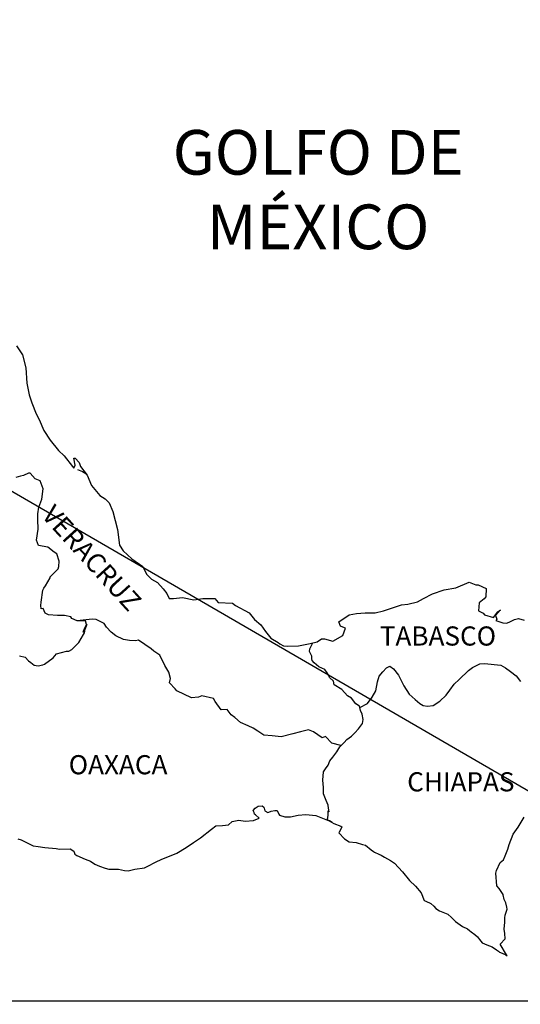
# Model space of a CAD drawing. Units: millimetres. Extents: x 797365 to 1626692, y 2757200 to 5517719.
# Drawn here: x 808759 to 808822, y 2758634 to 2758758 of the extents above; entities that cross this region are included whole.
import ezdxf

# ---------------------------------------------------------------- set-up
doc = ezdxf.new("R2010")
doc.units = ezdxf.units.MM
doc.header["$LTSCALE"] = 40
doc.layers.add('Lomo', color=7, linetype='Continuous')
doc.styles.add('ROMANS', font='ROMANS', dxfattribs={"height": 0.2})
picture_1 = doc.add_image_def('image2.jpg', size_in_pixel=(1022, 614))

msp = doc.modelspace()

# ---------------------------------------------------------------- linework, layer by layer
at = {"layer": 'Lomo'}
msp.add_line((808656.53, 2758757.55), (808868.31, 2758634.61, 2.32), dxfattribs=at)
at = {"layer": 'Lomo', "color": 5, "linetype": 'Continuous'}
for p, q in [((808766.57, 2758701.18), (808767.21, 2758700.93)), ((808767.21, 2758700.93), (808767.75, 2758700.58)), ((808788.82, 2758658.73), (808789.21, 2758658.98)), ((808789.21, 2758658.98), (808789.7, 2758659.03)), ((808789.21, 2758658.98), (808789.21, 2758658.98)), ((808789.7, 2758659.03), (808789.7, 2758659.03)), ((808789.7, 2758659.03), (808789.9, 2758658.84)), ((808789.9, 2758658.84), (808789.95, 2758658.73)), ((808788.58, 2758658.44), (808788.82, 2758658.73)), ((808788.68, 2758658.19), (808788.58, 2758658.44)), ((808788.73, 2758658), (808788.68, 2758658.19)), ((808788.87, 2758657.89), (808788.73, 2758658)), ((808789.31, 2758657.5), (808788.87, 2758657.89)), ((808789.95, 2758658.73), (808790.05, 2758658.39)), ((808790.05, 2758658.39), (808790.39, 2758658.2)), ((808790.39, 2758658.2), (808790.54, 2758658.24)), ((808790.54, 2758658.24), (808790.83, 2758658.34)), ((808790.83, 2758658.34), (808791.28, 2758658.44)), ((808791.28, 2758658.44), (808791.56, 2758658.44)), ((808791.56, 2758658.44), (808791.77, 2758658)), ((808791.77, 2758658), (808791.86, 2758657.85)), ((808791.86, 2758657.85), (808792.55, 2758657.65)), ((808792.55, 2758657.65), (808793.24, 2758657.65)), ((808793.24, 2758657.65), (808794.21, 2758657.85)), ((808794.21, 2758657.85), (808795.15, 2758657.95)), ((808795.15, 2758657.95), (808796.42, 2758657.8)), ((808796.42, 2758657.8), (808796.61, 2758657.75)), ((808796.61, 2758657.75), (808798.07, 2758657.16)), ((808783.34, 2758656.11), (808783.88, 2758656.51)), ((808783.88, 2758656.51), (808784.71, 2758656.56)), ((808784.71, 2758656.56), (808785.5, 2758656.66)), ((808785.5, 2758656.66), (808785.93, 2758657.05)), ((808785.93, 2758657.05), (808786.77, 2758657.25)), ((808786.77, 2758657.25), (808787.55, 2758657.11)), ((808787.55, 2758657.11), (808788.63, 2758657.2)), ((808788.63, 2758657.2), (808789.31, 2758657.5)), ((808798.07, 2758657.16), (808798.67, 2758656.82)), ((808798.67, 2758656.82), (808799.56, 2758656.48)), ((808799.66, 2758656.38), (808799.36, 2758655.68)), ((808799.56, 2758656.48), (808799.66, 2758656.38)), ((808781.97, 2758655.02), (808783.34, 2758656.11)), ((808799.36, 2758655.68), (808799.31, 2758655.64)), ((808799.31, 2758655.64), (808800, 2758654.9)), ((808759.09, 2758654.9), (808759.53, 2758654.76)), ((808759.53, 2758654.76), (808760.12, 2758654.46)), ((808760.12, 2758654.46), (808761, 2758654.02)), ((808761, 2758654.02), (808761.63, 2758653.92)), ((808761.63, 2758653.92), (808762.47, 2758653.82)), ((808780.16, 2758653.79), (808781.09, 2758654.43)), ((808781.09, 2758654.43), (808781.97, 2758655.02)), ((808800, 2758654.9), (808800.59, 2758654.5)), ((808800.59, 2758654.5), (808801.47, 2758654.45)), ((808801.47, 2758654.45), (808802.26, 2758654.2)), ((808802.26, 2758654.2), (808802.65, 2758654.11)), ((808802.65, 2758654.11), (808803.34, 2758653.52)), ((808762.47, 2758653.82), (808763.89, 2758653.67)), ((808763.89, 2758653.67), (808764.33, 2758653.58)), ((808764.33, 2758653.58), (808765.65, 2758653.63)), ((808765.65, 2758653.63), (808766.1, 2758653.33)), ((808766.1, 2758653.33), (808766.24, 2758652.99)), ((808766.24, 2758652.99), (808766.49, 2758652.79)), ((808766.49, 2758652.79), (808767.52, 2758652.34)), ((808777.12, 2758652.36), (808778.1, 2758652.7)), ((808778.1, 2758652.7), (808778.99, 2758653.1)), ((808778.99, 2758653.1), (808780.16, 2758653.79)), ((808803.34, 2758653.52), (808803.63, 2758653.32)), ((808803.63, 2758653.32), (808803.78, 2758653.22)), ((808803.78, 2758653.22), (808804.31, 2758652.98)), ((808804.31, 2758652.98), (808804.61, 2758652.83)), ((808804.61, 2758652.83), (808805, 2758652.58)), ((808767.52, 2758652.34), (808768.21, 2758652.1)), ((808768.21, 2758652.1), (808768.74, 2758651.71)), ((808768.74, 2758651.71), (808769.34, 2758651.46)), ((808769.34, 2758651.46), (808770.02, 2758651.21)), ((808774.97, 2758651.27), (808775.36, 2758651.46)), ((808775.36, 2758651.46), (808776.34, 2758651.96)), ((808776.34, 2758651.96), (808777.12, 2758652.36)), ((808805, 2758652.58), (808805.78, 2758652.19)), ((808805.78, 2758652.19), (808806.28, 2758651.84)), ((808806.28, 2758651.84), (808807.26, 2758650.76)), ((808770.02, 2758651.21), (808770.51, 2758651.11)), ((808770.51, 2758651.11), (808771.3, 2758651.07)), ((808771.3, 2758651.07), (808771.69, 2758651.07)), ((808771.69, 2758651.07), (808772.47, 2758650.93)), ((808772.47, 2758650.93), (808772.91, 2758650.87)), ((808772.91, 2758650.87), (808773.74, 2758651.07)), ((808773.74, 2758651.07), (808774.97, 2758651.27)), ((808807.26, 2758650.76), (808808.14, 2758649.68)), ((808808.14, 2758649.68), (808808.88, 2758648.94)), ((808808.88, 2758648.94), (808809.61, 2758648.14)), ((808809.61, 2758648.14), (808810, 2758647.16)), ((808810, 2758647.16), (808810.2, 2758647.06)), ((808810.2, 2758647.06), (808810.84, 2758646.77)), ((808810.84, 2758646.77), (808811.19, 2758646.47)), ((808811.19, 2758646.47), (808811.43, 2758646.17)), ((808811.43, 2758646.17), (808811.92, 2758645.88)), ((808811.92, 2758645.88), (808812.95, 2758645.44)), ((808812.95, 2758645.44), (808813.39, 2758645.04)), ((808813.39, 2758645.04), (808813.93, 2758644.55)), ((808813.93, 2758644.55), (808814.77, 2758643.91)), ((808814.77, 2758643.91), (808815.4, 2758643.61)), ((808815.4, 2758643.61), (808815.65, 2758643.41)), ((808815.65, 2758643.41), (808815.89, 2758643.22)), ((808815.89, 2758643.22), (808816.33, 2758642.92)), ((808816.33, 2758642.92), (808816.68, 2758642.63)), ((808816.68, 2758642.63), (808816.92, 2758642.28)), ((808816.92, 2758642.28), (808817.27, 2758641.84)), ((808817.27, 2758641.84), (808817.85, 2758641.59)), ((808817.85, 2758641.59), (808818.49, 2758641.34)), ((808818.49, 2758641.34), (808819.03, 2758641)), ((808819.03, 2758641), (808819.28, 2758640.81)), ((808819.28, 2758640.81), (808819.43, 2758640.7)), ((808819.43, 2758640.7), (808819.77, 2758640.56)), ((808819.77, 2758640.56), (808820.21, 2758640.36)), ((808820.21, 2758640.36), (808820.37, 2758640.25))]:
    msp.add_line(p, q, dxfattribs=at)
msp.add_lwpolyline([(808758.95, 2758716.69), (808759.69, 2758715.55), (808760.08, 2758713.93), (808760.23, 2758712), (808760.53, 2758710.52), (808760.87, 2758709.54), (808761.41, 2758708.15), (808761.76, 2758707.46), (808762.35, 2758706.08), (808763.13, 2758704.85), (808764.21, 2758703.56), (808764.89, 2758702.88), (808765.93, 2758701.55), (808766.12, 2758701.35), (808766.26, 2758701.7), (808766.12, 2758702.58), (808766.26, 2758702.58), (808766.76, 2758702.04), (808766.96, 2758701.55), (808767.79, 2758700.46), (808768.33, 2758699.18), (808769.36, 2758697.9), (808770.05, 2758697.5), (808770.05, 2758697.5), (808770.54, 2758697.01), (808770.98, 2758695.92), (808771.57, 2758693.66), (808771.82, 2758691.68), (808772.27, 2758690.99), (808772.85, 2758690.5), (808773.39, 2758690), (808774.76, 2758689.02), (808775.21, 2758688.08), (808775.85, 2758687.44), (808776.58, 2758687), (808777.32, 2758686.21), (808777.76, 2758685.62), (808778.05, 2758685.02), (808778.59, 2758685.02), (808779.72, 2758685.12), (808781.14, 2758684.83), (808782.26, 2758685.03), (808783.78, 2758685.03), (808784.18, 2758684.49), (808785.99, 2758684.44), (808786.34, 2758684.14), (808788.05, 2758683.21), (808788.74, 2758682.37), (808789.52, 2758681.73), (808790.11, 2758680.89), (808790.8, 2758680.06), (808791.69, 2758679.51), (808791.93, 2758679.31), (808792.37, 2758679.07), (808792.86, 2758679.02), (808794.23, 2758679.07), (808795.7, 2758679.36), (808796.58, 2758679.57), (808797.12, 2758679.96), (808797.51, 2758679.96), (808798.54, 2758679.67), (808799.82, 2758680.36), (808800.15, 2758681.29), (808800.01, 2758681.35), (808799.52, 2758681.54), (808799.32, 2758682.09), (808800.6, 2758682.98), (808801.52, 2758683.13), (808802.61, 2758683.22), (808803.83, 2758683.22), (808804.9, 2758683.47), (808807.16, 2758684.22), (808807.94, 2758684.32), (808809.16, 2758684.61), (808809.9, 2758685.01), (808811.03, 2758685.6), (808812.5, 2758686.1), (808813.96, 2758686.35), (808815.63, 2758687.04), (808816.46, 2758686.74), (808816.76, 2758686.74), (808817.74, 2758686.25), (808817.69, 2758685.21), (808817.5, 2758684.97), (808816.86, 2758684.47), (808816.81, 2758683.48), (808817.36, 2758683.19), (808817.54, 2758682.95), (808818.67, 2758682.65), (808819.21, 2758683.34), (808819.56, 2758683.58), (808818.92, 2758682.9), (808819.07, 2758682.4), (808818.97, 2758682.25), (808819.85, 2758681.96), (808820.34, 2758681.91), (808820.78, 2758682.11), (808821.32, 2758682.36), (808821.81, 2758682.5), (808822.5, 2758682.31)], dxfattribs=at)
at = {"layer": 'Lomo', "color": 7, "linetype": 'Continuous'}
for points in [[(808759.29, 2758677.84), (808760.03, 2758677.64), (808760.42, 2758677.2), (808760.71, 2758677), (808761.16, 2758676.66), (808761.65, 2758676.56), (808762.23, 2758676.7), (808762.43, 2758676.8), (808763.51, 2758677.58), (808763.95, 2758678.08), (808765.18, 2758678.42), (808765.48, 2758678.42), (808765.87, 2758678.62), (808766.31, 2758679.06), (808766.75, 2758679.51), (808767.34, 2758680.49), (808767.44, 2758680.69), (808767.53, 2758681.18), (808767.68, 2758681.58), (808767.73, 2758681.77), (808767.29, 2758680.79), (808767.44, 2758681.23), (808767.68, 2758681.77), (808767.59, 2758682.21), (808766.51, 2758682.21), (808765.87, 2758682.52), (808765.72, 2758682.71), (808764.93, 2758682.86), (808764.05, 2758682.86), (808762.92, 2758682.97), (808762.53, 2758683.16), (808762.28, 2758683.75), (808762.04, 2758683.71), (808761.98, 2758684.15), (808762.04, 2758684.54), (808762.23, 2758686.07), (808762.37, 2758686.31), (808762.57, 2758686.61), (808763.16, 2758687.6), (808763.16, 2758687.74), (808763.7, 2758688.28), (808764.14, 2758688.73), (808764.24, 2758689.02), (808764.29, 2758689.67), (808763.99, 2758690.6), (808763.65, 2758690.8), (808762.86, 2758691.44), (808761.69, 2758691.64), (808761.44, 2758692.33), (808761.63, 2758693.71), (808761.59, 2758694.89), (808761.59, 2758695.63), (808761.73, 2758696.47), (808762.12, 2758697.45), (808762.27, 2758698.74), (808761.88, 2758699.77), (808761.28, 2758700.02), (808760.65, 2758700.71), (808760.45, 2758700.71), (808759.81, 2758700.42), (808759.42, 2758700.32), (808758.83, 2758700.17)], [(808799.57, 2758666.59), (808798.44, 2758666.89), (808797.65, 2758667.73), (808797.21, 2758667.53), (808796.13, 2758668.32), (808795.49, 2758668.57), (808794.51, 2758668.32), (808793.53, 2758668.03), (808792.06, 2758667.69), (808790.93, 2758667.79), (808789.89, 2758667.88), (808789.15, 2758668.38), (808788.57, 2758668.77), (808787.93, 2758669.07), (808787, 2758669.47), (808786.26, 2758670.11), (808785.81, 2758670.45), (808785.32, 2758671.1), (808784.58, 2758671.05), (808783.8, 2758672.09), (808783.6, 2758672.48), (808782.13, 2758672.83), (808781.73, 2758672.63), (808780.85, 2758672.58), (808778.99, 2758673.42), (808778.79, 2758673.67), (808778.1, 2758674.46), (808778.2, 2758675), (808778, 2758675.79), (808777.51, 2758676.63), (808776.87, 2758677.91), (808776.14, 2758678.4), (808775.79, 2758678.7), (808774.22, 2758679.79), (808773.82, 2758679.69), (808773.08, 2758679.74), (808772.35, 2758679.89), (808771.37, 2758680.34), (808770.78, 2758680.78), (808770.19, 2758681.42), (808769.89, 2758681.86), (808769.16, 2758682.26), (808768.91, 2758682.36), (808768.42, 2758682.41), (808766.51, 2758682.21)], [(808801.92, 2758671.33), (808801.87, 2758671.52), (808801.43, 2758671.81), (808800.89, 2758672.5), (808800.4, 2758672.8), (808799.66, 2758673.59), (808798.73, 2758674.18), (808798.63, 2758674.63), (808798.14, 2758675.12), (808798.04, 2758675.37), (808797.84, 2758675.71), (808797.55, 2758676.11), (808797.16, 2758676.3), (808796.81, 2758676.45), (808796.22, 2758676.95), (808795.97, 2758677.24), (808795.93, 2758677.44), (808795.93, 2758677.79), (808795.68, 2758678.28), (808795.63, 2758678.38), (808795.68, 2758678.72), (808795.68, 2758678.72), (808795.68, 2758678.72), (808796.03, 2758679.45)], [(808798.47, 2758656.95), (808798.14, 2758657.16), (808797.84, 2758657.28), (808797.91, 2758657.52), (808797.96, 2758657.91), (808797.96, 2758658.4), (808798.1, 2758658.26), (808798, 2758658.75), (808797.95, 2758659.1), (808797.71, 2758659.69), (808797.36, 2758660.53), (808797.36, 2758661.31), (808797.31, 2758662.26), (808797.36, 2758663.29), (808797.65, 2758663.68), (808797.95, 2758664.12), (808798.19, 2758664.67), (808798.54, 2758665.11), (808799.03, 2758665.8), (808799.42, 2758666.44), (808799.96, 2758666.98), (808800.3, 2758667.33), (808800.89, 2758667.77), (808801.29, 2758668.16), (808801.77, 2758668.66), (808802.26, 2758669.35), (808802.36, 2758669.84), (808802.22, 2758670.53), (808802.02, 2758670.97), (808801.92, 2758671.33), (808802.9, 2758671.86), (808803.49, 2758672.64), (808803.93, 2758673.43), (808804.13, 2758674.57), (808804.37, 2758675.26), (808804.82, 2758675.8), (808805.26, 2758676.34), (808805.7, 2758676.54), (808806.14, 2758676.19), (808806.78, 2758675.4), (808807.42, 2758674.07), (808808.11, 2758673.03), (808808.84, 2758672.34), (808809.43, 2758671.84), (808809.88, 2758671.6), (808810.42, 2758671.5), (808811.11, 2758671.6), (808811.94, 2758672.14), (808812.73, 2758672.88), (808813.22, 2758673.52), (808813.75, 2758674.26), (808814.35, 2758674.85), (808815.52, 2758675.98), (808816.06, 2758676.37), (808816.94, 2758676.82), (808817.58, 2758676.86), (808818.76, 2758676.76), (808819.59, 2758676.66), (808820.19, 2758676.31), (808820.78, 2758675.87), (808821.51, 2758675.33), (808822.05, 2758674.59)], [(808820.37, 2758640.25), (808820.31, 2758640.34), (808819.52, 2758641.69), (808820.11, 2758642.38), (808820.1, 2758643.02), (808820.01, 2758643.57), (808820.1, 2758644.45), (808820.1, 2758644.5), (808820.1, 2758645), (808820.15, 2758645.34), (808820.39, 2758646.09), (808820.35, 2758646.33), (808820.2, 2758646.87), (808820, 2758647.27), (808819.9, 2758647.86), (808819.9, 2758647.91), (808819.37, 2758648.65), (808819.07, 2758648.99), (808818.97, 2758650.57), (808819.06, 2758650.92), (808819.51, 2758651.91), (808819.94, 2758652.25), (808820.14, 2758652.75), (808820.48, 2758653.59), (808820.63, 2758654.18), (808821.12, 2758655.46), (808821.76, 2758656.35), (808822.49, 2758657.59)]]:
    msp.add_lwpolyline(points, dxfattribs=at)

# ---------------------------------------------------------------- texts
at = {"layer": 'Lomo', "color": 7, "style": 'ROMANS'}
for s, insert, char_height, width, attachment_point in [('\\fArial|b0|i0|c0|p34;GOLFO DE MÉXICO', (808796.71, 2758743.72), 5.6, 46.0533, 2), ('TABASCO', (808804.43, 2758681.51, 2.32), 2.4, 25.138, 1), ('OAXACA', (808765.47, 2758665.38, 2.32), 2.4, 25.138, 1), ('CHIAPAS', (808807.86, 2758663.24, 2.32), 2.4, 25.138, 1)]:
    msp.add_mtext(s, dxfattribs=dict(at, insert=insert, char_height=char_height, width=width, attachment_point=attachment_point))
at = {"layer": 'Lomo', "color": 7, "insert": (808763.72, 2758696.96, 2.32), "char_height": 2.4, "width": 25.138, "attachment_point": 1, "rotation": 312.295, "style": 'ROMANS'}
msp.add_mtext('VERACRUZ', dxfattribs=at)

# ---------------------------------------------------------------- referenced raster images: frames only (the image files are external)
at = {"layer": 'Lomo'}
image = msp.add_image(picture_1, insert=(808567.03, 2758453.6, 2.32), size_in_units=(301.28, 181), dxfattribs=at)
image.dxf.flags = 7

doc.saveas('drawing.dxf')
